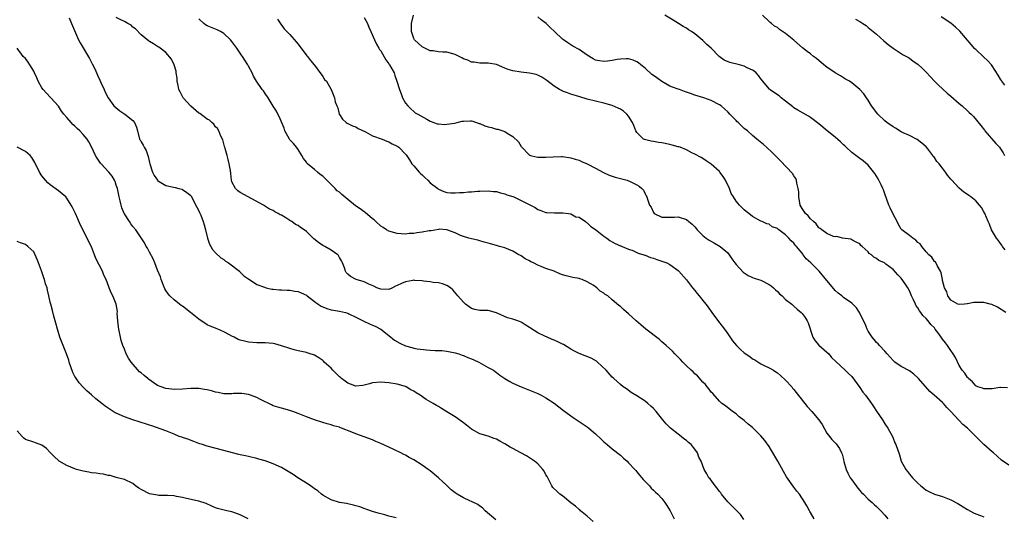
# Model space of a CAD drawing. Units: inches. Extents: x 2634000 to 2637000, y 1485000 to 1488000.
# Drawn here: x 2636032 to 2636270, y 1487502 to 1487622 of the extents above; entities that cross this region are included whole.
import ezdxf

# ---------------------------------------------------------------- set-up
doc = ezdxf.new("R2010")
doc.units = ezdxf.units.IN
doc.header["$MEASUREMENT"] = 0
doc.layers.add('LD26341485_10ft', color=111, linetype='Continuous')

msp = doc.modelspace()

# ---------------------------------------------------------------- linework, layer by layer
at = {"layer": 'LD26341485_10ft'}
for points, elevation in [([(2636043.62, 1487622.38), (2636044.17, 1487621), (2636044.38, 1487620.38), (2636045.86, 1487617), (2636046.27, 1487616.27), (2636048.53, 1487612.53), (2636049, 1487611.51), (2636049.19, 1487611.19), (2636049.85, 1487609.85), (2636050.46, 1487608.46), (2636051, 1487607.27), (2636051.29, 1487606.71), (2636052.09, 1487605), (2636052.34, 1487604.34), (2636053, 1487602.94), (2636054.41, 1487601), (2636055.83, 1487599.83), (2636057.08, 1487599), (2636059, 1487597.48), (2636059.44, 1487597), (2636059.89, 1487595.89), (2636060.09, 1487595), (2636060.63, 1487593), (2636060.78, 1487592.78), (2636061, 1487592.35), (2636061.51, 1487591.51), (2636061.74, 1487591), (2636062.22, 1487590.22), (2636062.73, 1487588.73), (2636063, 1487587.34), (2636063.09, 1487587), (2636063.75, 1487585), (2636064.18, 1487584.18), (2636064.95, 1487583), (2636065, 1487582.94), (2636067, 1487581.76), (2636069.24, 1487581.24), (2636070.15, 1487581), (2636070.85, 1487580.85), (2636071, 1487580.79), (2636072.08, 1487580.08), (2636073, 1487579.34), (2636073.12, 1487579.13), (2636074.5, 1487576.5), (2636075, 1487575.62), (2636075.17, 1487575.17), (2636075.42, 1487574.58), (2636076.02, 1487573), (2636076.23, 1487572.23), (2636076.6, 1487571), (2636077.1, 1487569), (2636077.57, 1487567.57), (2636077.89, 1487567), (2636078.27, 1487566.27), (2636079, 1487565.48), (2636080.27, 1487564.27), (2636081, 1487563.85), (2636081.46, 1487563.46), (2636082.19, 1487563), (2636084.8, 1487561), (2636084.89, 1487560.89), (2636085, 1487560.8), (2636085.9, 1487559.9), (2636087.1, 1487559.1), (2636087.27, 1487559), (2636089, 1487557.79), (2636090.89, 1487557.11), (2636091, 1487557.06), (2636091.3, 1487557), (2636092.68, 1487556.68), (2636093, 1487556.66), (2636094.5, 1487556.5), (2636095, 1487556.52), (2636096.39, 1487556.39), (2636097, 1487556.38), (2636098.19, 1487556.19), (2636099, 1487556.05), (2636099.78, 1487555.78), (2636101, 1487555.18), (2636101.22, 1487555), (2636103, 1487553.66), (2636103.89, 1487553), (2636104.55, 1487552.55), (2636105.95, 1487551.95), (2636107, 1487551.66), (2636107.55, 1487551.55), (2636109, 1487551.35), (2636110.48, 1487551), (2636111, 1487550.84), (2636111.3, 1487550.7), (2636113, 1487549.83), (2636114.72, 1487549), (2636114.9, 1487548.9), (2636116.26, 1487548.26), (2636117, 1487547.96), (2636117.66, 1487547.66), (2636119, 1487546.96), (2636121, 1487545.4), (2636122.31, 1487544.31), (2636123.59, 1487543.59), (2636125, 1487542.94), (2636126.52, 1487542.52), (2636127, 1487542.37), (2636127.79, 1487542.21), (2636130.07, 1487541.93), (2636131, 1487541.91), (2636132.19, 1487541.81), (2636133, 1487541.82), (2636133.77, 1487541.77), (2636135, 1487541.63), (2636137, 1487541.26), (2636137.89, 1487541), (2636138.7, 1487540.7), (2636139, 1487540.62), (2636140.08, 1487540.08), (2636141, 1487539.76), (2636141.5, 1487539.5), (2636142.73, 1487539), (2636145, 1487537.71), (2636146.32, 1487537), (2636146.71, 1487536.71), (2636147, 1487536.47), (2636147.85, 1487535.85), (2636149.03, 1487535.03), (2636150.25, 1487534.25), (2636151, 1487533.89), (2636153, 1487533.01), (2636155, 1487532.23), (2636157, 1487531.39), (2636157.8, 1487531), (2636159, 1487530.37), (2636161, 1487529.02), (2636162.14, 1487528.14), (2636163.25, 1487527.25), (2636165.54, 1487525.54), (2636167, 1487524.63), (2636167.96, 1487523.96), (2636169, 1487523.3), (2636169.39, 1487523), (2636171, 1487521.64), (2636172.35, 1487520.35), (2636173, 1487519.71), (2636173.78, 1487519), (2636175, 1487517.96), (2636177, 1487516.42), (2636177.74, 1487515.74), (2636178.61, 1487515), (2636179, 1487514.62), (2636180.48, 1487513), (2636180.71, 1487512.71), (2636181, 1487512.41), (2636181.61, 1487511.61), (2636182.2, 1487511), (2636182.55, 1487510.55), (2636183, 1487510.1), (2636184.02, 1487509), (2636184.47, 1487508.47), (2636185, 1487507.99), (2636185.49, 1487507.49), (2636186.03, 1487507), (2636187, 1487505.93), (2636187.79, 1487505), (2636188.24, 1487504.24), (2636189.03, 1487503), (2636189.68, 1487501.68), (2636190.03, 1487501)], 8800), ([(2636206.89, 1487500.89), (2636206.06, 1487502.06), (2636205, 1487503.12), (2636204.1, 1487504.1), (2636203, 1487505.14), (2636201.5, 1487507), (2636201.31, 1487507.31), (2636201, 1487507.65), (2636200.46, 1487508.46), (2636199.97, 1487509), (2636198.71, 1487510.71), (2636198.41, 1487511), (2636197.92, 1487511.92), (2636197.26, 1487513), (2636196.56, 1487515), (2636196, 1487516), (2636195.65, 1487517), (2636195, 1487517.92), (2636194.11, 1487519), (2636193.48, 1487519.48), (2636193, 1487519.98), (2636192.4, 1487520.4), (2636191.68, 1487521), (2636191, 1487521.52), (2636189.16, 1487523), (2636188.06, 1487524.06), (2636187.25, 1487525), (2636185.63, 1487527), (2636185, 1487527.72), (2636184.35, 1487528.35), (2636183.62, 1487529), (2636183, 1487529.49), (2636181, 1487530.78), (2636179.62, 1487531.62), (2636178.49, 1487532.49), (2636177.71, 1487533), (2636177, 1487533.58), (2636175.4, 1487535), (2636175, 1487535.33), (2636173.56, 1487537), (2636171.44, 1487539), (2636171.19, 1487539.19), (2636169.9, 1487539.9), (2636168.49, 1487540.49), (2636167, 1487541.03), (2636165.75, 1487541.75), (2636165, 1487542.14), (2636163.23, 1487543.23), (2636163, 1487543.33), (2636161.89, 1487543.89), (2636161, 1487544.3), (2636160.49, 1487544.49), (2636159.3, 1487545), (2636158.7, 1487545.3), (2636157, 1487546.1), (2636155.21, 1487547.21), (2636155, 1487547.38), (2636153.99, 1487547.99), (2636153, 1487548.68), (2636152.19, 1487549), (2636151, 1487549.4), (2636149.69, 1487549.69), (2636147.18, 1487550.82), (2636147, 1487550.89), (2636145, 1487551.46), (2636143, 1487551.49), (2636141.75, 1487551.75), (2636141, 1487551.96), (2636140.39, 1487552.39), (2636139.48, 1487553), (2636139, 1487553.47), (2636137.64, 1487555), (2636136.45, 1487556.45), (2636135.85, 1487557), (2636135, 1487557.54), (2636133.97, 1487557.97), (2636133, 1487558.17), (2636131.72, 1487558.28), (2636131, 1487558.43), (2636129.38, 1487558.62), (2636129, 1487558.7), (2636127.23, 1487558.77), (2636127, 1487558.8), (2636126.77, 1487558.77), (2636125, 1487558.41), (2636123.99, 1487558.01), (2636123, 1487557.51), (2636122.61, 1487557.39), (2636121.87, 1487557), (2636121, 1487556.59), (2636119, 1487556.64), (2636118.76, 1487556.76), (2636118.07, 1487557), (2636117.35, 1487557.35), (2636116.12, 1487557.88), (2636115, 1487558.41), (2636113.02, 1487559.02), (2636111.72, 1487559.72), (2636111, 1487560.28), (2636110.66, 1487560.66), (2636110.46, 1487561), (2636110.2, 1487561.8), (2636109.75, 1487563), (2636109.51, 1487563.51), (2636109, 1487564.33), (2636108.8, 1487564.8), (2636108.61, 1487565), (2636107, 1487566.12), (2636105.48, 1487567), (2636105, 1487567.23), (2636103.93, 1487567.93), (2636102.83, 1487568.83), (2636102.66, 1487569), (2636101, 1487570.57), (2636100.47, 1487571), (2636099.58, 1487571.58), (2636099, 1487572.03), (2636098.34, 1487572.34), (2636097.47, 1487573), (2636097, 1487573.3), (2636096.05, 1487573.95), (2636095, 1487574.56), (2636094.66, 1487574.66), (2636094.14, 1487575), (2636093.36, 1487575.36), (2636093, 1487575.69), (2636092.05, 1487576.05), (2636090.6, 1487577), (2636085, 1487580.07), (2636084.44, 1487580.44), (2636083.84, 1487581), (2636083, 1487582.62), (2636082.87, 1487583), (2636082.68, 1487584.68), (2636082.63, 1487585.37), (2636082.34, 1487587), (2636082.05, 1487588.05), (2636081.83, 1487589), (2636081.32, 1487590.68), (2636081.25, 1487591), (2636081.22, 1487591.22), (2636081, 1487591.82), (2636080.77, 1487592.77), (2636080.27, 1487593.73), (2636079.79, 1487595), (2636079.53, 1487595.53), (2636079, 1487595.99), (2636078.58, 1487596.58), (2636078.08, 1487597), (2636077.53, 1487597.53), (2636077, 1487597.79), (2636075.18, 1487599.18), (2636075, 1487599.28), (2636073, 1487600.99), (2636071.19, 1487603), (2636071, 1487603.29), (2636070.42, 1487604.42), (2636070.16, 1487605), (2636069.98, 1487605.98), (2636069.75, 1487607), (2636069.72, 1487607.72), (2636069.51, 1487609), (2636069.46, 1487609.46), (2636069, 1487611), (2636068.33, 1487612.33), (2636067, 1487613.99), (2636065.62, 1487615), (2636065.27, 1487615.27), (2636065, 1487615.42), (2636064.04, 1487616.04), (2636063, 1487616.61), (2636062.78, 1487616.78), (2636061, 1487618.24), (2636059.67, 1487619.67), (2636059, 1487620.11), (2636058.56, 1487620.56), (2636057.76, 1487621), (2636057, 1487621.44), (2636056.25, 1487621.75), (2636055, 1487622.39)], 8810), ([(2636115, 1487622.4), (2636115.8, 1487621), (2636116.11, 1487620.11), (2636116.63, 1487619), (2636117.46, 1487617), (2636117.98, 1487615.98), (2636118.53, 1487615), (2636118.71, 1487614.71), (2636119, 1487614.35), (2636120.2, 1487612.2), (2636121, 1487611.22), (2636121.08, 1487611.08), (2636121.14, 1487611), (2636122.22, 1487609), (2636122.41, 1487608.41), (2636122.93, 1487607), (2636123.55, 1487605), (2636123.92, 1487603.92), (2636124.3, 1487603), (2636125, 1487601.69), (2636125.52, 1487601), (2636126.31, 1487600.31), (2636127, 1487599.63), (2636127.37, 1487599.37), (2636127.99, 1487599), (2636130.18, 1487597.82), (2636131, 1487597.34), (2636131.82, 1487597), (2636132.69, 1487596.69), (2636133, 1487596.65), (2636134.53, 1487596.53), (2636135, 1487596.57), (2636136.86, 1487596.86), (2636137.5, 1487597), (2636138.71, 1487597.29), (2636139, 1487597.34), (2636140.62, 1487597.38), (2636141, 1487597.37), (2636141.29, 1487597.29), (2636142.8, 1487596.8), (2636143, 1487596.75), (2636144.23, 1487596.23), (2636145, 1487595.95), (2636145.78, 1487595.78), (2636147, 1487595.38), (2636147.35, 1487595.35), (2636149, 1487594.8), (2636149.62, 1487594.38), (2636151, 1487593.61), (2636152.33, 1487592.33), (2636153, 1487591.23), (2636155, 1487589.08), (2636155.26, 1487589), (2636156.65, 1487588.65), (2636157, 1487588.62), (2636159, 1487588.64), (2636160.72, 1487588.72), (2636162.74, 1487588.74), (2636163, 1487588.73), (2636165, 1487588.47), (2636166.1, 1487588.1), (2636167, 1487587.86), (2636167.58, 1487587.58), (2636169, 1487586.96), (2636171, 1487585.92), (2636172.88, 1487584.88), (2636174.27, 1487584.27), (2636175, 1487583.98), (2636175.76, 1487583.76), (2636177, 1487583.42), (2636178.66, 1487583), (2636179, 1487582.89), (2636179.24, 1487582.76), (2636181, 1487581.93), (2636181.57, 1487581.57), (2636182.22, 1487581), (2636182.59, 1487580.59), (2636183, 1487579.72), (2636183.26, 1487579.26), (2636183.39, 1487579), (2636183.56, 1487578.44), (2636184.09, 1487577), (2636184.46, 1487576.47), (2636185, 1487575.19), (2636185.18, 1487575), (2636187, 1487574.05), (2636187.88, 1487574.12), (2636189, 1487574.08), (2636190.08, 1487574.08), (2636191, 1487574.15), (2636193, 1487573.5), (2636193.55, 1487573), (2636194.37, 1487572.37), (2636195, 1487571.74), (2636195.32, 1487571.32), (2636195.59, 1487571), (2636197, 1487569.61), (2636197.77, 1487569), (2636198.5, 1487568.5), (2636199.76, 1487567.76), (2636201.14, 1487567), (2636203, 1487565.45), (2636203.36, 1487565), (2636204.01, 1487564.01), (2636204.7, 1487563), (2636205, 1487562.61), (2636206.73, 1487560.73), (2636207.93, 1487559.93), (2636209, 1487559.48), (2636209.35, 1487559.35), (2636210.47, 1487559), (2636211, 1487558.79), (2636213, 1487557.81), (2636213.47, 1487557.47), (2636214.03, 1487557), (2636214.52, 1487556.52), (2636215, 1487556.11), (2636215.53, 1487555.53), (2636216.13, 1487555), (2636217, 1487554.17), (2636218.47, 1487553), (2636218.74, 1487552.74), (2636219, 1487552.56), (2636219.82, 1487551.82), (2636220.8, 1487551), (2636221, 1487550.78), (2636221.75, 1487549.75), (2636222.23, 1487549), (2636222.47, 1487548.47), (2636223.55, 1487545), (2636224.12, 1487544.12), (2636225.07, 1487543.07), (2636227, 1487541.41), (2636227.43, 1487541), (2636228.14, 1487540.14), (2636229.12, 1487539.12), (2636231.43, 1487537), (2636232.19, 1487536.19), (2636233, 1487535.46), (2636235, 1487532.87), (2636235.72, 1487531.72), (2636236.34, 1487531), (2636237.79, 1487529), (2636238.26, 1487528.26), (2636239, 1487527.12), (2636240.42, 1487525), (2636241, 1487524.04), (2636241.76, 1487523), (2636242.83, 1487521), (2636243, 1487520.53), (2636243.45, 1487519.45), (2636243.71, 1487519), (2636244.55, 1487516.55), (2636245, 1487515), (2636246.07, 1487513), (2636246.52, 1487512.52), (2636247, 1487511.82), (2636247.39, 1487511.39), (2636247.69, 1487511), (2636249, 1487509.64), (2636249.7, 1487509), (2636250.45, 1487508.45), (2636251, 1487508), (2636251.64, 1487507.64), (2636253.01, 1487507.01), (2636255, 1487506.42), (2636257, 1487505.64), (2636258.71, 1487504.71), (2636259.96, 1487503.96), (2636261, 1487503.28), (2636262.48, 1487502.48), (2636263, 1487502.25), (2636264.14, 1487501.86), (2636265, 1487501.53)], 8840), ([(2636271, 1487514.03), (2636269.28, 1487515.28), (2636268.19, 1487516.19), (2636267.28, 1487517), (2636267, 1487517.23), (2636265, 1487519.04), (2636264, 1487520), (2636263.02, 1487521), (2636261, 1487522.97), (2636259.87, 1487523.87), (2636259, 1487524.82), (2636258.9, 1487524.9), (2636257, 1487527.02), (2636256.02, 1487528.02), (2636255.25, 1487529), (2636255, 1487529.24), (2636252.97, 1487531), (2636251.87, 1487531.87), (2636249.16, 1487535), (2636249, 1487535.2), (2636248.05, 1487536.05), (2636247, 1487536.88), (2636245, 1487537.95), (2636243.46, 1487539), (2636243.19, 1487539.19), (2636243, 1487539.37), (2636241.6, 1487541), (2636241, 1487541.61), (2636239.71, 1487543), (2636239.39, 1487543.39), (2636239, 1487543.75), (2636238.44, 1487544.44), (2636237.92, 1487545), (2636237, 1487546.46), (2636236.71, 1487547), (2636236.25, 1487548.25), (2636235, 1487550.78), (2636234.88, 1487551), (2636234.12, 1487552.12), (2636233.27, 1487553), (2636233, 1487553.22), (2636231, 1487554.65), (2636230.6, 1487555), (2636229.7, 1487555.7), (2636229, 1487556.36), (2636228.69, 1487556.69), (2636227, 1487558.75), (2636225.12, 1487561), (2636223.11, 1487563), (2636221.97, 1487563.97), (2636221.27, 1487565), (2636221.13, 1487565.13), (2636221, 1487565.33), (2636219.62, 1487567), (2636219.32, 1487567.32), (2636219, 1487567.8), (2636218.32, 1487568.32), (2636217.79, 1487569), (2636217, 1487569.79), (2636215.37, 1487571), (2636215.14, 1487571.14), (2636215, 1487571.31), (2636213.71, 1487571.71), (2636213, 1487572.37), (2636212.47, 1487572.47), (2636211.3, 1487573), (2636211, 1487573.12), (2636209, 1487574.23), (2636208.06, 1487575), (2636207.46, 1487575.46), (2636207, 1487575.86), (2636206.42, 1487576.42), (2636205.84, 1487577), (2636205, 1487577.98), (2636204.36, 1487579), (2636203.85, 1487579.85), (2636203.39, 1487581), (2636202.48, 1487583), (2636201.89, 1487583.89), (2636201.11, 1487585), (2636201, 1487585.13), (2636199, 1487586.93), (2636197.73, 1487587.73), (2636197, 1487588.26), (2636196.55, 1487588.55), (2636195, 1487589.37), (2636194.33, 1487589.67), (2636193, 1487590.37), (2636191.5, 1487591), (2636191.12, 1487591.12), (2636191, 1487591.14), (2636189.55, 1487591.55), (2636189, 1487591.65), (2636187, 1487592.09), (2636186.2, 1487592.2), (2636185, 1487592.42), (2636184.49, 1487592.49), (2636182.87, 1487592.87), (2636182.63, 1487593), (2636181, 1487594.56), (2636180.73, 1487595), (2636180.28, 1487596.28), (2636179.95, 1487597), (2636179, 1487598.51), (2636178.58, 1487599), (2636177.73, 1487599.73), (2636177, 1487600.21), (2636176.49, 1487600.49), (2636175, 1487601.13), (2636173, 1487601.71), (2636169, 1487602.67), (2636167.18, 1487603.18), (2636165, 1487603.88), (2636164.2, 1487604.2), (2636163, 1487604.62), (2636162.74, 1487604.74), (2636162.27, 1487605), (2636161, 1487605.78), (2636159.2, 1487607.2), (2636157.99, 1487607.99), (2636157, 1487608.48), (2636156.62, 1487608.62), (2636154.98, 1487608.98), (2636153, 1487609.15), (2636151, 1487609.48), (2636149.82, 1487609.82), (2636149, 1487610.19), (2636147, 1487611.01), (2636145, 1487611.34), (2636143.36, 1487611.36), (2636143, 1487611.33), (2636141.59, 1487611.59), (2636141, 1487611.63), (2636140.05, 1487612.06), (2636139, 1487612.45), (2636138.63, 1487612.63), (2636137, 1487613.45), (2636135, 1487614.02), (2636134.03, 1487614.03), (2636133, 1487614.15), (2636131.68, 1487614.32), (2636131, 1487614.38), (2636129.65, 1487615), (2636129, 1487615.32), (2636127.21, 1487617), (2636127, 1487617.38), (2636126.46, 1487619), (2636126.46, 1487620.46), (2636126.44, 1487621), (2636126.91, 1487623)], 8850), ([(2636270.73, 1487532.73), (2636269, 1487532.85), (2636268.84, 1487532.84), (2636267, 1487532.54), (2636266.54, 1487532.54), (2636265, 1487532.48), (2636264.64, 1487532.64), (2636263.56, 1487533), (2636263, 1487533.25), (2636262.23, 1487534.23), (2636261.26, 1487535), (2636261.15, 1487535.15), (2636261, 1487535.28), (2636260.34, 1487536.34), (2636259.73, 1487537), (2636259, 1487538.2), (2636258.11, 1487540.11), (2636257.58, 1487541), (2636257, 1487541.79), (2636256.2, 1487543), (2636255.68, 1487543.68), (2636255, 1487544.5), (2636254.79, 1487544.79), (2636254.65, 1487545), (2636253.84, 1487546.16), (2636253.22, 1487547), (2636253, 1487547.25), (2636252.11, 1487548.11), (2636251.47, 1487549), (2636251, 1487549.53), (2636250.23, 1487550.23), (2636249.72, 1487551), (2636249.4, 1487551.4), (2636249, 1487552.14), (2636248.61, 1487552.61), (2636248.42, 1487553), (2636247.95, 1487554.05), (2636247.47, 1487555), (2636247, 1487556.23), (2636246.55, 1487557), (2636245.96, 1487557.96), (2636245, 1487559.31), (2636244.14, 1487560.14), (2636243, 1487561.37), (2636241.26, 1487562.74), (2636240.91, 1487563), (2636239.59, 1487563.59), (2636239, 1487564.07), (2636238.38, 1487564.38), (2636237.76, 1487565), (2636237.26, 1487565.26), (2636237, 1487565.68), (2636235.49, 1487567), (2636235.22, 1487567.22), (2636235, 1487567.59), (2636234.04, 1487568.04), (2636233, 1487568.63), (2636232.75, 1487568.75), (2636230.79, 1487569), (2636229.38, 1487569.38), (2636229, 1487569.35), (2636228.6, 1487569.4), (2636227, 1487570.09), (2636225.73, 1487571), (2636225.37, 1487571.37), (2636225, 1487571.5), (2636224.43, 1487572.43), (2636223.73, 1487573), (2636223, 1487573.64), (2636222.44, 1487574.44), (2636221.84, 1487575), (2636221, 1487576.17), (2636220.55, 1487577), (2636220.17, 1487579), (2636220.19, 1487580.19), (2636220.06, 1487581), (2636219.69, 1487582.31), (2636219.66, 1487583), (2636219.48, 1487583.48), (2636219, 1487584.1), (2636218.64, 1487584.64), (2636215.72, 1487587.72), (2636214.46, 1487589), (2636213.75, 1487589.75), (2636212.39, 1487591), (2636211.68, 1487591.68), (2636210.05, 1487593), (2636209, 1487593.88), (2636207.74, 1487595), (2636207, 1487595.59), (2636206.25, 1487596.25), (2636205.52, 1487597), (2636205.23, 1487597.23), (2636205, 1487597.49), (2636203.53, 1487599), (2636203, 1487599.58), (2636202.26, 1487600.26), (2636201.37, 1487601), (2636201, 1487601.28), (2636199, 1487602.34), (2636197.18, 1487603), (2636195, 1487603.64), (2636194.01, 1487604.01), (2636193, 1487604.35), (2636192.54, 1487604.54), (2636191.31, 1487605), (2636191, 1487605.09), (2636189.59, 1487605.59), (2636189, 1487605.83), (2636187, 1487606.95), (2636185.79, 1487607.79), (2636185, 1487608.39), (2636184.64, 1487608.64), (2636183, 1487610.16), (2636181.92, 1487611), (2636181.43, 1487611.43), (2636181, 1487611.73), (2636180.09, 1487612.09), (2636179, 1487612.4), (2636178.42, 1487612.42), (2636177, 1487612.37), (2636176.25, 1487612.25), (2636175, 1487612), (2636173.87, 1487611.87), (2636173, 1487611.75), (2636171.92, 1487611.92), (2636171, 1487612.12), (2636170.41, 1487612.41), (2636169, 1487613.29), (2636167, 1487614.65), (2636165.52, 1487615.52), (2636165, 1487615.84), (2636164.27, 1487616.27), (2636163.26, 1487617), (2636163, 1487617.2), (2636161.02, 1487619.02), (2636160.01, 1487620.01), (2636159.06, 1487621), (2636157.87, 1487621.87), (2636157, 1487622.58)], 8860), ([(2636270.28, 1487551), (2636268.32, 1487552.32), (2636266.92, 1487552.92), (2636266.53, 1487553), (2636265, 1487553.42), (2636264.55, 1487553.45), (2636262.55, 1487553.45), (2636261, 1487553.09), (2636260.91, 1487553.09), (2636260.3, 1487553), (2636259, 1487552.9), (2636258.69, 1487553), (2636257, 1487553.99), (2636256.3, 1487555), (2636256, 1487556), (2636255.49, 1487557), (2636255, 1487558.78), (2636254.97, 1487559), (2636254.63, 1487560.63), (2636254.5, 1487561), (2636253.64, 1487562.36), (2636253.24, 1487563.23), (2636253, 1487563.36), (2636252.41, 1487564.41), (2636251.7, 1487565), (2636251, 1487565.69), (2636249.96, 1487567), (2636249.59, 1487567.59), (2636249, 1487567.96), (2636248.53, 1487568.53), (2636247.77, 1487569), (2636247, 1487569.64), (2636245.15, 1487571), (2636245, 1487571.19), (2636244.31, 1487572.31), (2636243.97, 1487573), (2636243, 1487574.81), (2636242.33, 1487576.33), (2636241.96, 1487577), (2636241, 1487579.7), (2636240.7, 1487580.7), (2636240.56, 1487581), (2636240.09, 1487581.91), (2636239.38, 1487583.38), (2636238.63, 1487584.63), (2636237, 1487586.65), (2636235.76, 1487587.76), (2636235, 1487588.25), (2636233.98, 1487589), (2636233, 1487589.77), (2636231.66, 1487591), (2636231.33, 1487591.33), (2636231, 1487591.61), (2636230.3, 1487592.3), (2636229, 1487593.46), (2636227.03, 1487595), (2636225, 1487596.65), (2636223, 1487598.23), (2636222.54, 1487598.54), (2636221.28, 1487599.28), (2636219.98, 1487599.98), (2636219, 1487600.58), (2636218.76, 1487600.76), (2636217, 1487602.18), (2636215.9, 1487603), (2636215.42, 1487603.42), (2636215, 1487603.74), (2636214.24, 1487604.24), (2636213.13, 1487605), (2636213, 1487605.13), (2636211.51, 1487607), (2636211, 1487607.59), (2636210.42, 1487608.42), (2636209.88, 1487609), (2636209.4, 1487609.4), (2636209, 1487609.66), (2636207.73, 1487610.27), (2636207, 1487610.68), (2636205.83, 1487611), (2636203.53, 1487611.53), (2636202.1, 1487612.1), (2636200.89, 1487613), (2636199, 1487614.99), (2636197.92, 1487615.92), (2636197, 1487616.89), (2636195, 1487618.46), (2636194.24, 1487619), (2636193.47, 1487619.47), (2636193, 1487619.83), (2636192.23, 1487620.23), (2636191.07, 1487621), (2636189.75, 1487621.75), (2636187.73, 1487623)], 8870), ([(2636270.17, 1487566.17), (2636269.47, 1487567), (2636269.33, 1487567.33), (2636269, 1487567.71), (2636268.48, 1487568.48), (2636268.05, 1487569), (2636266.85, 1487571), (2636266.35, 1487572.35), (2636266.01, 1487573), (2636265.2, 1487575), (2636265, 1487575.38), (2636264.39, 1487576.39), (2636263.96, 1487577), (2636263, 1487578.06), (2636261.84, 1487579), (2636261.33, 1487579.33), (2636261, 1487579.58), (2636260.12, 1487580.12), (2636259, 1487581.11), (2636257.11, 1487583.11), (2636257, 1487583.28), (2636256.22, 1487584.22), (2636255.73, 1487585), (2636255, 1487585.95), (2636254.16, 1487587), (2636253.59, 1487587.59), (2636253, 1487588.5), (2636252.75, 1487588.75), (2636252.62, 1487589), (2636251.39, 1487590.61), (2636251, 1487591.09), (2636249.99, 1487591.99), (2636248.87, 1487592.87), (2636248.66, 1487593), (2636247, 1487593.83), (2636245.47, 1487594.53), (2636245, 1487594.78), (2636243.63, 1487595.63), (2636243, 1487595.92), (2636241.5, 1487597), (2636241, 1487597.39), (2636239.31, 1487599), (2636237.81, 1487601), (2636237, 1487602.41), (2636236.55, 1487603), (2636235.92, 1487603.92), (2636235, 1487605), (2636233, 1487606.6), (2636232.42, 1487607), (2636231.52, 1487607.52), (2636231, 1487607.81), (2636230.28, 1487608.28), (2636229, 1487609.05), (2636227, 1487610.4), (2636226.23, 1487611), (2636224.47, 1487612.47), (2636223.72, 1487613), (2636223, 1487613.61), (2636222.22, 1487614.22), (2636221.06, 1487615.06), (2636219, 1487616.91), (2636217, 1487618.56), (2636215.49, 1487619.49), (2636215, 1487619.99), (2636214.33, 1487620.33), (2636213.57, 1487621), (2636213.22, 1487621.22), (2636213, 1487621.42), (2636211.4, 1487623)], 8880), ([(2636270.08, 1487606.08), (2636269.3, 1487607), (2636269.21, 1487607.21), (2636269, 1487607.52), (2636268.47, 1487608.47), (2636267, 1487610.76), (2636266.81, 1487611), (2636265.95, 1487611.95), (2636264.9, 1487612.9), (2636263, 1487614.69), (2636262.83, 1487614.83), (2636261.89, 1487615.89), (2636259.13, 1487619.13), (2636258.12, 1487620.12), (2636257, 1487621.08), (2636254.62, 1487622.62)], 8900), ([(2636223.88, 1487501), (2636223, 1487502.54), (2636222.85, 1487502.85), (2636222.75, 1487503), (2636222.15, 1487504.15), (2636221.64, 1487505), (2636220.36, 1487507), (2636219.74, 1487507.74), (2636219, 1487508.68), (2636217.19, 1487511.19), (2636216.47, 1487512.47), (2636215.11, 1487515), (2636213.6, 1487517.6), (2636213, 1487518.54), (2636211.97, 1487519.97), (2636211, 1487521.14), (2636209, 1487523.12), (2636207.96, 1487523.96), (2636207, 1487524.82), (2636205.76, 1487525.76), (2636205, 1487526.42), (2636204.16, 1487527), (2636202.42, 1487528.42), (2636201.6, 1487529), (2636201, 1487529.51), (2636199.35, 1487531.35), (2636199, 1487531.68), (2636198.47, 1487532.47), (2636198, 1487533), (2636197.57, 1487533.57), (2636197, 1487534.09), (2636195.65, 1487535.65), (2636195, 1487536.17), (2636194.6, 1487536.6), (2636194.16, 1487537), (2636193, 1487538.11), (2636192.12, 1487539), (2636191.59, 1487539.59), (2636190.16, 1487541), (2636189.6, 1487541.6), (2636188.06, 1487543), (2636187.53, 1487543.53), (2636187, 1487543.93), (2636186.44, 1487544.44), (2636183.16, 1487547), (2636181.97, 1487547.97), (2636180.8, 1487549), (2636179, 1487550.69), (2636177.72, 1487551.72), (2636177, 1487552.41), (2636176.67, 1487552.67), (2636175, 1487554.07), (2636173.93, 1487555), (2636173.35, 1487555.35), (2636173, 1487555.68), (2636172.15, 1487556.15), (2636171.29, 1487557), (2636170.39, 1487557.61), (2636169, 1487558.43), (2636167.77, 1487559), (2636167.18, 1487559.18), (2636167, 1487559.26), (2636165.51, 1487559.51), (2636163.87, 1487559.87), (2636163, 1487560.12), (2636162.36, 1487560.36), (2636160.95, 1487561), (2636159, 1487561.66), (2636157.87, 1487562.13), (2636157, 1487562.46), (2636155.98, 1487563), (2636155.3, 1487563.3), (2636155, 1487563.48), (2636153.99, 1487563.99), (2636153, 1487564.68), (2636152.79, 1487564.79), (2636152.45, 1487565), (2636151, 1487565.85), (2636149, 1487566.67), (2636147.78, 1487567), (2636147, 1487567.23), (2636145.6, 1487567.6), (2636145, 1487567.81), (2636144.06, 1487568.06), (2636143, 1487568.37), (2636142.5, 1487568.5), (2636141, 1487568.81), (2636140.3, 1487569), (2636139, 1487569.39), (2636138.34, 1487569.66), (2636137, 1487570.25), (2636135.02, 1487571.02), (2636133.14, 1487571.14), (2636133, 1487571.13), (2636131.22, 1487570.78), (2636131, 1487570.78), (2636130.74, 1487570.74), (2636129, 1487570.42), (2636127.71, 1487570.29), (2636127, 1487570.14), (2636125.9, 1487570.1), (2636125, 1487569.96), (2636123.96, 1487570.04), (2636123, 1487570.09), (2636121, 1487570.68), (2636120.4, 1487571), (2636119.59, 1487571.59), (2636119, 1487571.93), (2636117.79, 1487573), (2636117.41, 1487573.41), (2636117, 1487573.7), (2636115.24, 1487575.24), (2636115, 1487575.36), (2636114.06, 1487576.06), (2636112.86, 1487576.86), (2636111, 1487578.36), (2636109.55, 1487579.55), (2636109, 1487580.1), (2636108.46, 1487580.46), (2636107.97, 1487581), (2636107, 1487581.98), (2636105.92, 1487583), (2636105, 1487583.98), (2636104.38, 1487584.38), (2636103.71, 1487585), (2636103, 1487585.6), (2636101.28, 1487587), (2636101.14, 1487587.14), (2636101, 1487587.38), (2636100.31, 1487588.31), (2636099.91, 1487589), (2636099, 1487590.49), (2636098.63, 1487591), (2636097.9, 1487591.9), (2636097, 1487592.83), (2636096.88, 1487593), (2636095.82, 1487595), (2636095.62, 1487595.62), (2636094.45, 1487598.45), (2636094.12, 1487599), (2636093.74, 1487599.74), (2636093, 1487600.94), (2636091.78, 1487603), (2636091, 1487604.06), (2636090.63, 1487604.63), (2636090.3, 1487605), (2636088.9, 1487607), (2636088.24, 1487608.24), (2636087.88, 1487609), (2636087, 1487610.66), (2636086.83, 1487611), (2636086.1, 1487612.1), (2636085.58, 1487613), (2636085.32, 1487613.32), (2636085, 1487613.83), (2636084.2, 1487615), (2636083.68, 1487615.68), (2636083, 1487616.62), (2636082.66, 1487617), (2636081, 1487618.53), (2636080.19, 1487619), (2636079.42, 1487619.42), (2636079, 1487619.57), (2636077, 1487620.37), (2636076.62, 1487620.62), (2636076.17, 1487621), (2636075, 1487622.08)], 8820), ([(2636094, 1487622), (2636094.81, 1487620.81), (2636095.65, 1487619.65), (2636096.28, 1487619), (2636097, 1487618.3), (2636098.51, 1487616.51), (2636099, 1487616.01), (2636099.42, 1487615.42), (2636099.76, 1487615), (2636101.15, 1487613.15), (2636101.28, 1487613), (2636101.99, 1487611.99), (2636102.9, 1487611), (2636103, 1487610.87), (2636105, 1487608.17), (2636105.43, 1487607.43), (2636105.84, 1487607), (2636106.98, 1487604.98), (2636107.79, 1487603), (2636108.01, 1487601.99), (2636108.39, 1487601), (2636108.59, 1487600.59), (2636108.97, 1487599), (2636109, 1487598.93), (2636109.78, 1487597.78), (2636110.66, 1487597), (2636110.86, 1487596.86), (2636112.19, 1487596.19), (2636113, 1487595.93), (2636113.56, 1487595.56), (2636115.28, 1487594.72), (2636117, 1487593.79), (2636119.33, 1487593), (2636120.47, 1487592.47), (2636121, 1487592.34), (2636121.8, 1487591.8), (2636123, 1487591.29), (2636123.16, 1487591.16), (2636123.38, 1487591), (2636125, 1487589.36), (2636125.15, 1487589.15), (2636125.93, 1487587.93), (2636126.56, 1487587), (2636127, 1487586.53), (2636128.28, 1487585), (2636128.62, 1487584.62), (2636129, 1487584.33), (2636129.69, 1487583.69), (2636130.39, 1487583), (2636131, 1487582.43), (2636132.85, 1487581), (2636133, 1487580.87), (2636134.3, 1487580.29), (2636135, 1487580.05), (2636136, 1487580), (2636137, 1487579.98), (2636138.07, 1487580.07), (2636139, 1487580.09), (2636140.24, 1487580.24), (2636141, 1487580.22), (2636142.39, 1487580.39), (2636143, 1487580.39), (2636145, 1487580.49), (2636146.32, 1487580.32), (2636147, 1487580.29), (2636147.95, 1487579.95), (2636149, 1487579.76), (2636149.52, 1487579.52), (2636151, 1487579.09), (2636151.25, 1487579), (2636153, 1487578.14), (2636154.79, 1487577.21), (2636155.28, 1487577), (2636156.4, 1487576.4), (2636157, 1487575.92), (2636157.72, 1487575.72), (2636159, 1487575.23), (2636159.2, 1487575.2), (2636161.09, 1487575.09), (2636163, 1487575.15), (2636163.11, 1487575.11), (2636164.45, 1487575), (2636165, 1487574.92), (2636166.2, 1487574.2), (2636167, 1487574.05), (2636168.57, 1487573), (2636168.79, 1487572.79), (2636169, 1487572.72), (2636169.82, 1487571.82), (2636171, 1487571.07), (2636173, 1487569.46), (2636173.76, 1487569), (2636174.46, 1487568.46), (2636175, 1487568.13), (2636175.72, 1487567.72), (2636177, 1487567.17), (2636177.11, 1487567.11), (2636177.4, 1487567), (2636179, 1487566.32), (2636179.98, 1487566.02), (2636181, 1487565.54), (2636181.34, 1487565.34), (2636182.67, 1487565), (2636182.9, 1487564.9), (2636183, 1487564.88), (2636184.31, 1487564.31), (2636185, 1487564.13), (2636185.82, 1487563.82), (2636187, 1487563.46), (2636188.22, 1487563), (2636189, 1487562.58), (2636191, 1487561.15), (2636191.16, 1487561), (2636193, 1487558.91), (2636194.43, 1487557), (2636195, 1487556.3), (2636195.61, 1487555.61), (2636196.04, 1487555), (2636197, 1487553.9), (2636197.66, 1487553), (2636198.28, 1487552.28), (2636199.15, 1487551), (2636200.79, 1487548.79), (2636201.67, 1487547.67), (2636202.17, 1487547), (2636203, 1487545.83), (2636204.14, 1487544.14), (2636205.13, 1487543), (2636206.07, 1487542.07), (2636207, 1487541.27), (2636208.32, 1487540.32), (2636209, 1487539.81), (2636209.55, 1487539.55), (2636211, 1487538.6), (2636211.84, 1487538.16), (2636213, 1487537.59), (2636214.03, 1487537), (2636214.64, 1487536.64), (2636215, 1487536.39), (2636215.76, 1487535.76), (2636217, 1487534.65), (2636218.47, 1487533), (2636218.7, 1487532.7), (2636219, 1487532.37), (2636219.59, 1487531.59), (2636221.62, 1487529), (2636222.24, 1487528.24), (2636223.38, 1487527), (2636225.06, 1487525), (2636225.84, 1487523.84), (2636227, 1487521.77), (2636227.58, 1487521), (2636228.21, 1487520.21), (2636229.2, 1487519.2), (2636230.07, 1487518.07), (2636230.51, 1487517), (2636230.67, 1487516.67), (2636231, 1487515.41), (2636231.11, 1487514.89), (2636231.64, 1487513), (2636232.07, 1487512.07), (2636232.64, 1487511), (2636233, 1487510.47), (2636234.06, 1487509), (2636234.44, 1487508.44), (2636235.4, 1487507.4), (2636235.81, 1487507), (2636237, 1487505.79), (2636237.94, 1487505), (2636238.47, 1487504.47), (2636239, 1487504), (2636240.07, 1487503), (2636241, 1487501.93), (2636241.76, 1487501)], 8830), ([(2636233.95, 1487622.05), (2636235, 1487621.45), (2636235.68, 1487621), (2636236.46, 1487620.46), (2636237, 1487620.04), (2636239, 1487618.39), (2636240.78, 1487616.78), (2636241.85, 1487615.85), (2636243, 1487615.01), (2636245.41, 1487613.41), (2636246.24, 1487613), (2636246.71, 1487612.71), (2636247, 1487612.57), (2636247.89, 1487611.89), (2636249, 1487611.12), (2636250.1, 1487610.1), (2636251, 1487609.21), (2636252.08, 1487608.08), (2636253.07, 1487607), (2636254.03, 1487606.03), (2636255, 1487605.14), (2636256.09, 1487604.08), (2636257, 1487603.34), (2636259, 1487601.6), (2636259.75, 1487601), (2636261, 1487599.83), (2636261.46, 1487599.46), (2636261.89, 1487599), (2636262.44, 1487598.44), (2636264.26, 1487596.26), (2636265.12, 1487595.12), (2636265.2, 1487595), (2636267.9, 1487591.9), (2636268.73, 1487591), (2636269, 1487590.61), (2636269.62, 1487589.62), (2636269.97, 1487589)], 8890), ([(2636170.41, 1487500.41), (2636169, 1487501.67), (2636167.36, 1487503), (2636167.18, 1487503.18), (2636167, 1487503.31), (2636166.12, 1487504.12), (2636165, 1487504.93), (2636163, 1487506.58), (2636162.38, 1487507), (2636161.69, 1487507.69), (2636160.66, 1487508.66), (2636160.41, 1487509), (2636159.27, 1487511.27), (2636159, 1487511.71), (2636158.55, 1487512.55), (2636158.23, 1487513), (2636157, 1487514.34), (2636156.23, 1487515), (2636155.51, 1487515.51), (2636154.25, 1487516.25), (2636152.93, 1487517), (2636151, 1487518.05), (2636150.35, 1487518.35), (2636149, 1487519.23), (2636147.81, 1487519.81), (2636147, 1487520.32), (2636146.46, 1487520.46), (2636145, 1487521.04), (2636143, 1487521.6), (2636141, 1487522.73), (2636139.74, 1487523.74), (2636139, 1487524.26), (2636137, 1487525.7), (2636135, 1487526.98), (2636133.74, 1487527.74), (2636133, 1487528.22), (2636132.5, 1487528.5), (2636131.73, 1487529), (2636129.97, 1487529.97), (2636128.52, 1487531), (2636127.55, 1487531.55), (2636127, 1487531.94), (2636126.31, 1487532.31), (2636125.19, 1487533), (2636125, 1487533.09), (2636123, 1487533.65), (2636121, 1487533.96), (2636119, 1487534.1), (2636117, 1487533.93), (2636116.26, 1487533.74), (2636115, 1487533.4), (2636114.66, 1487533.34), (2636113, 1487533.15), (2636111, 1487533.86), (2636110.36, 1487534.36), (2636109.49, 1487535), (2636109.24, 1487535.24), (2636109, 1487535.43), (2636108.22, 1487536.22), (2636107.41, 1487537), (2636107, 1487537.49), (2636105.32, 1487539), (2636105.18, 1487539.18), (2636105, 1487539.35), (2636103.99, 1487539.99), (2636103, 1487540.65), (2636102.71, 1487540.71), (2636101.93, 1487541), (2636101.22, 1487541.22), (2636101, 1487541.31), (2636099, 1487541.74), (2636098.02, 1487541.98), (2636097, 1487542.28), (2636095, 1487542.93), (2636093.38, 1487543.38), (2636093, 1487543.46), (2636091, 1487543.68), (2636089, 1487543.68), (2636087, 1487543.79), (2636086.02, 1487544.02), (2636085, 1487544.32), (2636084.49, 1487544.49), (2636083.5, 1487545), (2636083, 1487545.24), (2636082.43, 1487545.57), (2636081, 1487546.3), (2636079.55, 1487547), (2636079.14, 1487547.14), (2636079, 1487547.21), (2636077.68, 1487547.68), (2636077, 1487548.05), (2636076.41, 1487548.41), (2636075.57, 1487549), (2636075, 1487549.36), (2636072.97, 1487551), (2636071, 1487552.51), (2636070.7, 1487552.7), (2636070.33, 1487553), (2636069, 1487554.04), (2636067.99, 1487555), (2636067.52, 1487555.52), (2636067, 1487556.34), (2636066.76, 1487556.75), (2636065.85, 1487559), (2636065.66, 1487559.66), (2636065, 1487561.22), (2636064.34, 1487563), (2636063.96, 1487563.96), (2636063, 1487565.61), (2636062.55, 1487566.55), (2636062.26, 1487567), (2636061.85, 1487567.85), (2636059.72, 1487571), (2636059, 1487571.84), (2636058.49, 1487572.49), (2636058.18, 1487573), (2636057, 1487574.87), (2636056.94, 1487575), (2636056.36, 1487576.36), (2636056.2, 1487577), (2636055.97, 1487578.03), (2636055.71, 1487579), (2636055.26, 1487581), (2636055, 1487581.85), (2636054.69, 1487582.69), (2636054.54, 1487583), (2636053.97, 1487583.97), (2636053.17, 1487585), (2636051.34, 1487587), (2636051.19, 1487587.19), (2636050.34, 1487588.34), (2636049.97, 1487589), (2636049, 1487591.08), (2636048.32, 1487592.32), (2636047.91, 1487593), (2636047, 1487594.1), (2636046.2, 1487595), (2636045.55, 1487595.55), (2636045, 1487596.08), (2636044.51, 1487596.51), (2636044.09, 1487597), (2636043, 1487598.22), (2636042.33, 1487599), (2636041.75, 1487599.75), (2636041, 1487600.95), (2636039.15, 1487603), (2636039.09, 1487603.09), (2636038.09, 1487604.09), (2636037.26, 1487605), (2636037, 1487605.39), (2636036.1, 1487607), (2636035.78, 1487607.78), (2636035.23, 1487609), (2636035, 1487609.45), (2636034.07, 1487611), (2636033.63, 1487611.63), (2636033, 1487612.46), (2636032.48, 1487613), (2636030.99, 1487614.99)], 8790), ([(2636146.82, 1487500.82), (2636144.27, 1487503), (2636143.66, 1487503.66), (2636143, 1487504.11), (2636142.51, 1487504.51), (2636141, 1487505.27), (2636140.57, 1487505.43), (2636139, 1487506.15), (2636137.52, 1487507), (2636137, 1487507.36), (2636136.08, 1487508.08), (2636135, 1487509.1), (2636134, 1487510), (2636132.95, 1487511), (2636131, 1487512.62), (2636130.5, 1487513), (2636129, 1487514.07), (2636127, 1487515.35), (2636125.87, 1487515.87), (2636125, 1487516.45), (2636124.6, 1487516.6), (2636123.87, 1487517), (2636122.14, 1487517.86), (2636121, 1487518.35), (2636119, 1487519.27), (2636117.8, 1487519.8), (2636117, 1487520.13), (2636113, 1487521.58), (2636111.98, 1487522.02), (2636109.51, 1487523), (2636109.14, 1487523.14), (2636109, 1487523.2), (2636107.59, 1487523.59), (2636107, 1487523.81), (2636106.04, 1487524.04), (2636105, 1487524.34), (2636103, 1487524.98), (2636101, 1487525.73), (2636099, 1487526.54), (2636097.76, 1487527), (2636097, 1487527.25), (2636095, 1487527.8), (2636094.08, 1487528.08), (2636093, 1487528.43), (2636092.6, 1487528.6), (2636089.91, 1487529.91), (2636089, 1487530.41), (2636087.45, 1487531), (2636087, 1487531.15), (2636085.37, 1487531.37), (2636085, 1487531.4), (2636083.35, 1487531.35), (2636083, 1487531.3), (2636081.33, 1487531.33), (2636081, 1487531.29), (2636079.63, 1487531.63), (2636079, 1487531.7), (2636078.02, 1487532.02), (2636077, 1487532.25), (2636076.37, 1487532.37), (2636075, 1487532.59), (2636073, 1487532.63), (2636071, 1487532.46), (2636069, 1487532.32), (2636068.42, 1487532.42), (2636067, 1487532.56), (2636065.86, 1487533), (2636065, 1487533.35), (2636062.82, 1487534.82), (2636062.62, 1487535), (2636061.73, 1487535.73), (2636061, 1487536.38), (2636060.64, 1487536.64), (2636058.6, 1487539), (2636057.91, 1487539.91), (2636057.42, 1487541), (2636057, 1487542.15), (2636056.61, 1487543), (2636056.19, 1487544.19), (2636056, 1487545), (2636055.58, 1487547), (2636055.55, 1487547.55), (2636055.36, 1487549), (2636055.23, 1487550.77), (2636055.25, 1487551.25), (2636054.93, 1487553), (2636054.12, 1487555), (2636053.75, 1487555.75), (2636053.28, 1487557), (2636053.18, 1487557.18), (2636052.54, 1487559), (2636052.02, 1487560.02), (2636051.65, 1487561), (2636050.07, 1487564.07), (2636049.73, 1487565), (2636049, 1487566.92), (2636048.28, 1487568.28), (2636047, 1487570.96), (2636046.27, 1487572.27), (2636045.66, 1487573.66), (2636045.09, 1487575), (2636044.39, 1487576.39), (2636044.11, 1487577), (2636043, 1487578.7), (2636042.75, 1487579), (2636041, 1487580.44), (2636039, 1487581.9), (2636038.42, 1487582.42), (2636037.85, 1487583), (2636037, 1487584.1), (2636036.4, 1487585), (2636035.29, 1487587.29), (2636035, 1487587.74), (2636034.53, 1487588.53), (2636034.18, 1487589), (2636033, 1487590.01), (2636031.04, 1487591)], 8780), ([(2636122.7, 1487501.3), (2636121, 1487501.72), (2636119.98, 1487502.02), (2636119, 1487502.21), (2636118.37, 1487502.37), (2636117, 1487502.8), (2636115.41, 1487503.41), (2636115, 1487503.51), (2636113.95, 1487503.95), (2636113, 1487504.16), (2636112.37, 1487504.37), (2636111, 1487504.63), (2636110.71, 1487504.71), (2636109, 1487505), (2636107, 1487505.67), (2636105, 1487506.75), (2636104.66, 1487507), (2636103.78, 1487507.78), (2636103, 1487508.27), (2636102.59, 1487508.59), (2636101.98, 1487509), (2636101.44, 1487509.44), (2636098.96, 1487511), (2636097.8, 1487511.8), (2636097, 1487512.24), (2636095.79, 1487513), (2636095, 1487513.43), (2636093, 1487514.36), (2636091, 1487515.08), (2636089.46, 1487515.46), (2636089, 1487515.63), (2636087, 1487516.09), (2636086.28, 1487516.28), (2636085, 1487516.54), (2636084.64, 1487516.64), (2636083.14, 1487517), (2636081, 1487517.62), (2636077, 1487518.67), (2636075.84, 1487519), (2636075.2, 1487519.2), (2636075, 1487519.29), (2636073.74, 1487519.74), (2636072.32, 1487520.32), (2636071, 1487520.74), (2636070.82, 1487520.82), (2636070.25, 1487521), (2636069, 1487521.52), (2636068.16, 1487521.84), (2636067, 1487522.37), (2636063.57, 1487523.57), (2636063, 1487523.71), (2636062.07, 1487524.07), (2636061, 1487524.36), (2636060.54, 1487524.54), (2636058.96, 1487525.04), (2636057, 1487525.74), (2636055, 1487526.61), (2636054.74, 1487526.74), (2636053.5, 1487527.5), (2636053, 1487527.85), (2636052.33, 1487528.33), (2636051.51, 1487529), (2636050.07, 1487530.07), (2636049, 1487531.03), (2636047.91, 1487531.91), (2636047, 1487532.91), (2636045.97, 1487533.97), (2636045.17, 1487535.17), (2636045, 1487535.49), (2636044.45, 1487536.45), (2636043.62, 1487539), (2636043.49, 1487539.49), (2636042.95, 1487540.95), (2636042.11, 1487543), (2636041.37, 1487545), (2636040.77, 1487547), (2636040.4, 1487548.4), (2636039.88, 1487550.12), (2636039.52, 1487551.52), (2636039.12, 1487553), (2636039, 1487553.51), (2636038.7, 1487555), (2636038.37, 1487556.37), (2636038.25, 1487557), (2636037.9, 1487557.9), (2636037.63, 1487559), (2636037.42, 1487559.42), (2636036.9, 1487561.1), (2636036.19, 1487563), (2636035.85, 1487563.85), (2636035.36, 1487565), (2636035, 1487565.67), (2636033.57, 1487567), (2636033, 1487567.49), (2636031.83, 1487567.83), (2636031, 1487568.2)], 8770), ([(2636086.92, 1487501), (2636085, 1487502), (2636083.42, 1487502.58), (2636083, 1487502.72), (2636081.73, 1487503), (2636081.11, 1487503.11), (2636079.53, 1487503.53), (2636079, 1487503.72), (2636078.13, 1487504.13), (2636076.74, 1487504.74), (2636075, 1487505.31), (2636074.57, 1487505.43), (2636072.01, 1487505.99), (2636071, 1487506.19), (2636069.56, 1487506.44), (2636069, 1487506.57), (2636067.35, 1487506.65), (2636067, 1487506.71), (2636065.28, 1487506.72), (2636065, 1487506.75), (2636063.53, 1487507), (2636063, 1487507.12), (2636061, 1487508.17), (2636060.48, 1487508.48), (2636059.65, 1487509), (2636059, 1487509.57), (2636057, 1487510.58), (2636055, 1487511.07), (2636053.52, 1487511.52), (2636053, 1487511.55), (2636051.87, 1487511.87), (2636051, 1487511.91), (2636050.11, 1487512.11), (2636049, 1487512.21), (2636048.36, 1487512.36), (2636047, 1487512.6), (2636045.38, 1487513), (2636045, 1487513.12), (2636043, 1487513.95), (2636041.2, 1487515), (2636041, 1487515.17), (2636040.06, 1487516.06), (2636039.09, 1487517), (2636039, 1487517.12), (2636038.08, 1487518.08), (2636037, 1487518.88), (2636035.47, 1487519.47), (2636035, 1487519.56), (2636033, 1487520.28), (2636032.59, 1487520.59), (2636032.18, 1487521), (2636031, 1487522.33)], 8760)]:
    msp.add_lwpolyline(points, dxfattribs=dict(at, elevation=elevation))

doc.saveas('drawing.dxf')
